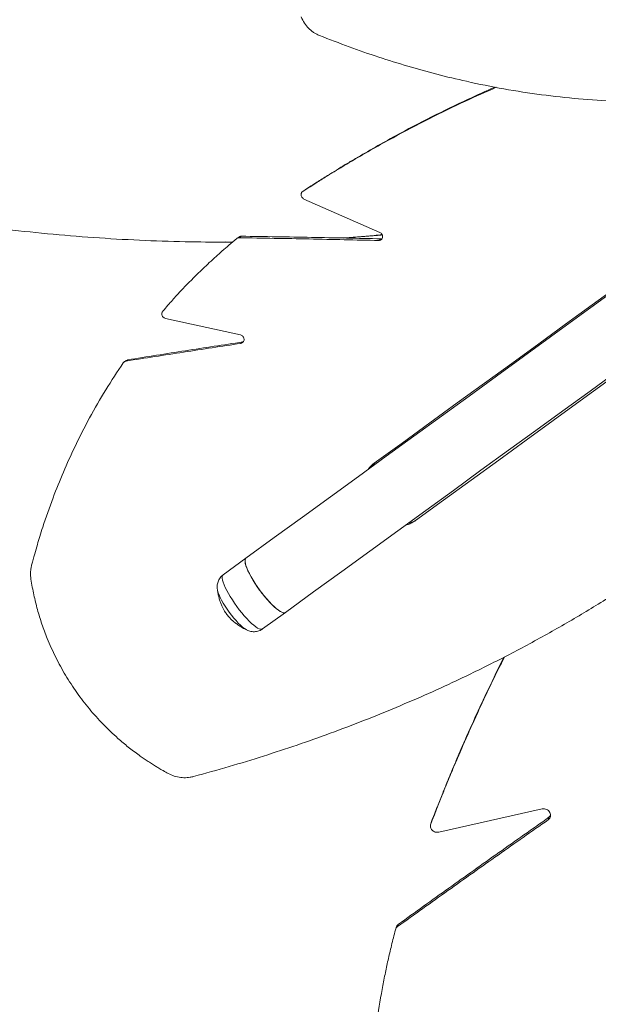
# Model space of a CAD drawing. Units: inches. Extents: x 13 to 613, y -175 to 158.
# Drawn here: x 447 to 463, y 44 to 72 of the extents above; entities that cross this region are included whole.
import ezdxf

# ---------------------------------------------------------------- set-up
doc = ezdxf.new("R2010")
doc.units = ezdxf.units.IN
doc.header["$MEASUREMENT"] = 0
doc.header["$PDMODE"] = 34
doc.header["$PDSIZE"] = -1
doc.linetypes.add('SLD-Center', pattern=[0.75, 0.6, -0.05, 0.05, -0.05])
doc.layers.add('SPRAY ZONE', color=7, linetype='Continuous', true_color=0x00a9c7, plot=False)
doc.styles.add('Vortex annotative', font='arial.ttf')
doc.dimstyles.new('Vortex annotative', dxfattribs={"dimtxt": 0.125, "dimasz": 0.125, "dimexe": 0, "dimexo": 0, "dimgap": 0.125, "dimtad": 0, "dimtih": 1, "dimtoh": 1, "dimzin": 12, "dimdsep": 46, "dimlunit": 4, "dimtxsty": 'Vortex annotative', "dimcen": 0, "dimadec": 0, "dimazin": 0, "dimtfac": 1, "dimtofl": 0, "dimtmove": 0, "dimatfit": 3, "dimfxl": 1, "dimfrac": 1, "dimtolj": 1, "dimtzin": 12, "dimarcsym": 0})
doc.dimstyles.new('Vortex PRODUCT', dxfattribs={"dimtxt": 0.125, "dimasz": 0.125, "dimexe": 0, "dimexo": 0, "dimgap": 0.125, "dimtad": 0, "dimtih": 1, "dimtoh": 1, "dimdec": 0, "dimzin": 12, "dimdsep": 46, "dimlunit": 4, "dimtxsty": 'Vortex annotative', "dimcen": 0, "dimadec": 0, "dimazin": 0, "dimtfac": 1, "dimtdec": 0, "dimtofl": 0, "dimtmove": 0, "dimatfit": 3, "dimfxl": 1, "dimfrac": 1, "dimtolj": 1, "dimtzin": 12, "dimlwd": 18, "dimarcsym": 0})

# ---------------------------------------------------------------- blocks, each defined once
blk = doc.blocks.new('*D176')
at = {"layer": 'Defpoints', "color": 0, "transparency": 16777216}
for p in [(530.676, 123.471), (425.438, 25.18)]:
    blk.add_point(p, dxfattribs=at)
at = {"layer": 'SPRAY ZONE', "color": 0, "lineweight": 18, "transparency": 16777216}
for p, q in [((530.767, 123.556), (558.569, 149.523)), ((558.569, 149.523), (558.694, 149.523))]:
    blk.add_line(p, q, dxfattribs=at)
at = {"layer": 'SPRAY ZONE', "color": 0, "transparency": 16777216}
blk.add_solid([(530.753, 123.572), (530.781, 123.541), (530.676, 123.471)], dxfattribs=at)
at = {"layer": 'SPRAY ZONE', "color": 0, "transparency": 16777216, "insert": (572.624, 149.523), "char_height": 3, "attachment_point": 5, "style": 'Vortex annotative'}
blk.add_mtext("\\A1;∅12' [∅366cm]", dxfattribs=at)
blk = doc.blocks.new('*D326')
at = {"color": 0, "lineweight": -2, "transparency": 16777216}
for p, q in [((549.289, 153.955), (527.894, 130.038)), ((552.039, 153.955), (549.289, 153.955))]:
    blk.add_line(p, q, dxfattribs=at)
at = {"color": 0, "transparency": 16777216}
blk.add_solid([(527.552, 130.344), (528.235, 129.732), (526.06, 127.988)], dxfattribs=at)
at = {"layer": 'Defpoints', "color": 0, "transparency": 16777216}
for p in [(526.06, 127.988), (430.054, 20.663)]:
    blk.add_point(p, dxfattribs=at)
at = {"color": 0, "transparency": 16777216, "insert": (567.444, 153.955), "char_height": 2.75, "attachment_point": 5, "style": 'Vortex annotative'}
blk.add_mtext("\\A1;∅12' [∅366cm]", dxfattribs=at)

msp = doc.modelspace()

# ---------------------------------------------------------------- linework, layer by layer
at = {"linetype": 'Continuous', "lineweight": 15}
for p, q in [((454.77412, 67.52032), (454.83836, 67.567)), ((456.95688, 66.36026), (454.80618, 67.30531)), ((452.97132, 66.20639), (453.03105, 66.24979)), ((456.92962, 66.12916), (456.99573, 66.17719)), ((456.99573, 66.17719), (457.02457, 66.18321)), ((452.49912, 66.08349), (452.58217, 66.08349)), ((452.78758, 66.08705), (452.5807, 66.08745)), ((453.00744, 63.45381), (450.8802, 63.92203)), ((453.01585, 63.21406), (453.0721, 63.25492)), ((453.0721, 63.25492), (453.09094, 63.26248)), ((449.76731, 62.7285), (449.71708, 62.692)), ((449.763, 62.71204), (449.81332, 62.74861)), ((453.16286, 57.1264), (452.51777, 56.65771)), ((452.35261, 56.24046), (452.35329, 56.23573)), ((453.63456, 55.12058), (454.27965, 55.58927)), ((461.55852, 50.0201), (458.62886, 49.36284)), ((458.40114, 49.59779), (458.42389, 49.66784)), ((461.72815, 49.71242), (461.75179, 49.78516)), ((461.75179, 49.78516), (461.79415, 49.83091)), ((457.46273, 46.68872), (457.48312, 46.7515))]:
    msp.add_line(p, q, dxfattribs=at)
at = {"linetype": 'Continuous', "lineweight": 15, "flags": 128}
for points in [[(470.35151, 69.61468), (469.90453, 69.28993), (469.19463, 68.77416), (468.47888, 68.25414), (467.75742, 67.72997), (467.0304, 67.20176), (466.29795, 66.6696), (465.56023, 66.13362), (464.81739, 65.59391), (464.06956, 65.05058), (463.31691, 64.50375), (462.55958, 63.95352), (461.79773, 63.4), (461.0315, 62.8433), (460.26105, 62.28354), (459.48654, 61.72082), (458.70812, 61.15527), (457.92594, 60.58698), (457.14017, 60.01608), (456.35095, 59.44268), (455.55845, 58.8669), (454.76283, 58.28885), (453.96425, 57.70864), (453.16286, 57.1264)], [(470.15238, 69.51813), (469.46519, 69.01886), (468.7708, 68.51435), (468.06933, 68.0047), (467.36092, 67.49002), (466.64573, 66.9704), (465.92389, 66.44595), (465.19555, 65.91678), (464.46085, 65.38299), (463.71994, 64.84469), (462.97297, 64.30198), (462.22008, 63.75498), (461.46143, 63.20379), (460.69718, 62.64852), (459.92747, 62.0893), (459.15245, 61.52622), (458.37229, 60.95939), (457.58714, 60.38895), (456.79715, 59.81499)], [(454.27965, 55.58927), (455.08102, 56.1715), (455.87959, 56.75169), (456.67519, 57.32973), (457.46767, 57.9055), (458.25687, 58.47889), (459.04263, 59.04977), (459.82479, 59.61804), (460.60319, 60.18359), (461.37769, 60.74629), (462.14812, 61.30604), (462.91433, 61.86273), (463.67617, 62.41624), (464.43348, 62.96646), (465.18612, 63.51328), (465.93393, 64.05659), (466.67676, 64.59629), (467.41446, 65.13227), (468.14689, 65.66441), (468.87391, 66.19261), (469.59535, 66.71677), (470.31109, 67.23679), (471.02097, 67.75255), (471.50873, 68.10692)], [(457.97272, 58.19695), (458.76271, 58.77091), (459.54786, 59.34136), (460.32802, 59.90818), (461.10304, 60.47126), (461.87275, 61.03049), (462.63701, 61.58575), (463.39565, 62.13694), (464.14854, 62.68394), (464.89551, 63.22665), (465.63642, 63.76495), (466.37112, 64.29875), (467.09946, 64.82792), (467.8213, 65.35237), (468.53649, 65.87198), (469.2449, 66.38667), (469.94637, 66.89632), (470.64076, 67.40082), (471.32795, 67.90009)], [(452.90092, 66.18222), (452.93071, 66.20386), (452.9605, 66.22551)], [(453.16286, 57.1264), (453.16143, 57.12532), (453.14506, 57.10369), (453.13711, 57.07119), (453.13766, 57.02828), (453.14673, 56.9756), (453.16418, 56.91391), (453.18975, 56.84411), (453.22307, 56.76722), (453.26365, 56.68436), (453.31091, 56.59674), (453.36415, 56.50563), (453.4226, 56.41237), (453.4854, 56.31831), (453.55165, 56.22483), (453.62036, 56.13329), (453.69055, 56.04503), (453.76118, 55.96132), (453.83124, 55.8834), (453.89969, 55.81239), (453.96553, 55.74934), (454.02782, 55.69517), (454.08563, 55.65065), (454.13813, 55.61645), (454.18456, 55.59306), (454.22422, 55.58082), (454.25656, 55.57991), (454.27965, 55.58927)], [(454.27965, 55.58927), (454.25457, 55.57961), (454.22172, 55.5813), (454.18157, 55.59431), (454.13471, 55.61846), (454.08181, 55.65339), (454.02366, 55.6986), (453.9611, 55.75341), (453.89504, 55.81704), (453.82645, 55.88856), (453.75633, 55.96691), (453.68569, 56.05097), (453.61557, 56.13951), (453.54699, 56.23122), (453.48096, 56.32479), (453.41842, 56.41883), (453.36031, 56.51199), (453.30745, 56.6029), (453.26063, 56.69023), (453.22053, 56.77272), (453.18773, 56.84915), (453.16271, 56.91843), (453.14583, 56.97953), (453.13735, 57.03156), (453.13738, 57.07377), (453.14592, 57.10553), (453.16286, 57.1264), (453.16286, 57.1264)], [(452.51777, 56.65771), (452.51633, 56.65663), (452.49997, 56.635), (452.49201, 56.6025), (452.49257, 56.55959), (452.50164, 56.50691), (452.51908, 56.44522), (452.54465, 56.37542), (452.57797, 56.29853), (452.61856, 56.21567), (452.66582, 56.12805), (452.71906, 56.03694), (452.77751, 55.94368), (452.84031, 55.84963), (452.90655, 55.75615), (452.97527, 55.66461), (453.04546, 55.57634), (453.11609, 55.49263), (453.18615, 55.41471), (453.25459, 55.34371), (453.32044, 55.28066), (453.38273, 55.22648), (453.44054, 55.18196), (453.49304, 55.14776), (453.53946, 55.12437), (453.57913, 55.11213), (453.61146, 55.11122), (453.63456, 55.12058)], [(452.35329, 56.23573), (452.35889, 56.20677), (452.37536, 56.14976), (452.4002, 56.08449), (452.43293, 56.01218), (452.47296, 55.93417), (452.51954, 55.85191), (452.57179, 55.76694), (452.62875, 55.68083), (452.68936, 55.5952), (452.75248, 55.51164), (452.81694, 55.4317), (452.88153, 55.35688), (452.94507, 55.28856), (453.00636, 55.22802), (453.06425, 55.1764), (453.11768, 55.13464), (453.16564, 55.10353), (453.18509, 55.09322)], [(457.39799, 46.59541), (457.40815, 46.62667), (457.4183, 46.65793)]]:
    msp.add_lwpolyline(points, dxfattribs=at)
at = {"linetype": 'Continuous', "lineweight": 15}
for points, knots in [([(455.2431, 71.94067), (455.21211, 71.95497), (455.15695, 71.98043), (455.07745, 72.02677), (455.0064, 72.08078), (454.91517, 72.16461), (454.81377, 72.28818), (454.75713, 72.40476), (454.72833, 72.46403)], [0, 0, 0, 0, 0.14038759, 0.2498941, 0.37514375, 0.50009153, 0.74583372, 1, 1, 1, 1]), ([(473.2566, 72.02809), (473.15343, 71.97811), (472.95649, 71.88272), (472.67244, 71.75048), (472.40616, 71.63089), (472.1396, 71.51763), (471.77396, 71.3689), (471.30437, 71.19112), (470.69887, 70.98444), (470.04644, 70.78721), (469.34597, 70.60449), (468.55485, 70.42982), (467.66976, 70.27458), (466.68771, 70.15203), (465.69095, 70.07656), (464.6749, 70.04802), (463.64162, 70.06725), (462.59336, 70.1355), (461.53769, 70.25264), (460.47658, 70.41827), (459.48821, 70.61689), (458.57835, 70.83633), (457.74883, 71.06519), (456.92014, 71.32472), (456.08461, 71.61369), (455.52532, 71.83101), (455.2431, 71.94067)], [0, 0, 0, 0, 0.0198851, 0.03795592, 0.05421434, 0.07034399, 0.08800963, 0.12235619, 0.15684002, 0.19790019, 0.23895853, 0.28007766, 0.33506707, 0.38999609, 0.44494826, 0.50000712, 0.55602878, 0.61198302, 0.66795796, 0.72399777, 0.77997996, 0.8239703, 0.86750979, 0.91087648, 0.95502671, 1, 1, 1, 1]), ([(454.77412, 67.52032), (454.88648, 67.59202), (455.0973, 67.72656), (455.39288, 67.91261), (455.65927, 68.07802), (455.92277, 68.23758), (456.28965, 68.45573), (456.76237, 68.72886), (457.4794, 69.1274), (458.35123, 69.58409), (459.32654, 70.06), (459.96394, 70.34183), (460.25534, 70.47067)], [0, 0, 0, 0, 0.06284796, 0.11792185, 0.16522283, 0.21148571, 0.26423687, 0.36838385, 0.47221973, 0.65776874, 0.8435402, 1, 1, 1, 1]), ([(454.83836, 67.567), (454.95099, 67.63889), (455.16231, 67.7738), (455.4586, 67.96036), (455.72562, 68.12623), (455.98975, 68.28624), (456.35748, 68.50502), (456.8313, 68.77893), (457.54997, 69.17869), (458.4238, 69.63666), (459.36494, 70.09705), (459.96718, 70.36398), (460.2227, 70.47724)], [0, 0, 0, 0, 0.06410339, 0.12027693, 0.16852282, 0.21570948, 0.26951369, 0.37573995, 0.48164767, 0.67089657, 0.86036906, 1, 1, 1, 1]), ([(452.78738, 66.08689), (452.44528, 66.0859), (451.67791, 66.0837), (450.4719, 66.11908), (449.17363, 66.18585), (447.86672, 66.28612), (446.55215, 66.41867), (445.23032, 66.58381), (443.90178, 66.78146), (442.50481, 67.02238), (441.04132, 67.31165), (439.51387, 67.65488), (437.98778, 68.03937), (436.46385, 68.46489), (434.94313, 68.93238), (433.42559, 69.43825), (432.41984, 69.80961), (431.91647, 69.99547)], [0, 0, 0, 0, 0.050914817, 0.114205148, 0.17742976, 0.24062165, 0.303814045, 0.36704033, 0.430333579, 0.493726931, 0.566125472, 0.638416955, 0.710650748, 0.782876537, 0.855143594, 0.927501799, 1, 1, 1, 1]), ([(454.80618, 67.30531), (454.79541, 67.31181), (454.77578, 67.32366), (454.75096, 67.34767), (454.73476, 67.37664), (454.7257, 67.40923), (454.72441, 67.44251), (454.73205, 67.47371), (454.74883, 67.50072), (454.76544, 67.5136), (454.77412, 67.52032)], [0, 0, 0, 0, 0.13985225, 0.25496524, 0.37443035, 0.49878269, 0.62732982, 0.74693991, 0.86784472, 1, 1, 1, 1]), ([(450.80549, 64.12513), (450.85446, 64.18134), (450.94692, 64.28744), (451.07826, 64.43591), (451.19396, 64.56477), (451.30802, 64.68878), (451.55065, 64.94549), (451.82522, 65.22138), (452.12555, 65.50542), (452.30758, 65.6726), (452.49146, 65.83576), (452.68659, 66.00307), (452.82613, 66.11971), (452.90092, 66.18222)], [0, 0, 0, 0, 0.0753578, 0.14225035, 0.20068042, 0.25088243, 0.31320802, 0.5595404, 0.64738405, 0.73587309, 0.81268488, 0.89960552, 1, 1, 1, 1]), ([(452.90092, 66.18222), (452.91147, 66.18933), (452.93253, 66.20353), (452.9584, 66.20544), (452.97132, 66.20639)], [0, 0, 0, 0, 0.50100533, 1, 1, 1, 1]), ([(452.9605, 66.22551), (452.97108, 66.23264), (452.99218, 66.24687), (453.01811, 66.24882), (453.03105, 66.24979)], [0, 0, 0, 0, 0.50108787, 1, 1, 1, 1]), ([(452.97132, 66.20639), (453.6344, 66.19596), (454.96057, 66.17512), (456.27327, 66.14448), (456.92962, 66.12916)], [0, 0, 0, 0, 0.4999999, 1, 1, 1, 1]), ([(453.03105, 66.24979), (453.69521, 66.24014), (455.02352, 66.22085), (456.33833, 66.19175), (456.99573, 66.17719)], [0, 0, 0, 0, 0.499999633, 1, 1, 1, 1]), ([(457.02184, 66.29738), (456.94627, 66.28928), (456.55992, 66.24789), (456.16613, 66.22196), (455.84937, 66.2011)], [0, 0, 0, 0, 0.19558836, 1, 1, 1, 1]), ([(457.02556, 66.28794), (456.97996, 66.28311), (456.61621, 66.24459), (456.24548, 66.22059), (455.92122, 66.1996)], [0, 0, 0, 0, 0.12537196, 1, 1, 1, 1]), ([(456.92962, 66.12916), (456.94426, 66.1312), (456.9715, 66.135), (457.00593, 66.15437), (457.02864, 66.18486), (457.03846, 66.22307), (457.03729, 66.26479), (457.02146, 66.30408), (456.99424, 66.33828), (456.96983, 66.35264), (456.95688, 66.36026)], [0, 0, 0, 0, 0.14039211, 0.26121179, 0.37591002, 0.49995732, 0.62508754, 0.74898119, 0.8668886, 1, 1, 1, 1]), ([(450.8802, 63.92203), (450.86884, 63.92617), (450.84819, 63.93367), (450.82041, 63.95147), (450.7998, 63.9758), (450.78511, 64.00422), (450.7777, 64.03497), (450.77877, 64.06599), (450.78794, 64.0969), (450.79943, 64.11539), (450.80549, 64.12513)], [0, 0, 0, 0, 0.141162331, 0.256360907, 0.37586964, 0.500979792, 0.619583882, 0.736961493, 0.861423196, 1, 1, 1, 1]), ([(453.01585, 63.21406), (453.03034, 63.21876), (453.05725, 63.22751), (453.08913, 63.25366), (453.10735, 63.28924), (453.11129, 63.3303), (453.10359, 63.37281), (453.0815, 63.40976), (453.04858, 63.43907), (453.02178, 63.44867), (453.00744, 63.45381)], [0, 0, 0, 0, 0.14054555, 0.26115111, 0.37570868, 0.50012856, 0.62523479, 0.74913163, 0.86586386, 1, 1, 1, 1]), ([(449.763, 62.71204), (450.30746, 62.79739), (451.39637, 62.9681), (452.47602, 63.13207), (453.01585, 63.21406)], [0, 0, 0, 0, 0.49999959, 1, 1, 1, 1]), ([(449.81332, 62.74861), (450.35877, 62.83468), (451.44967, 63.00682), (452.53129, 63.17222), (453.0721, 63.25492)], [0, 0, 0, 0, 0.50000052, 1, 1, 1, 1]), ([(447.08933, 56.93027), (447.11806, 57.03617), (447.17104, 57.23141), (447.2475, 57.50212), (447.32355, 57.75591), (447.46505, 58.20053), (447.67996, 58.81275), (447.98458, 59.56865), (448.32682, 60.32467), (448.72523, 61.10395), (449.18275, 61.90266), (449.5194, 62.41052), (449.68791, 62.66473)], [0, 0, 0, 0, 0.051332416, 0.094637467, 0.131728152, 0.175521602, 0.313610125, 0.436791934, 0.560159745, 0.706708671, 0.853195462, 1, 1, 1, 1]), ([(449.68791, 62.66473), (449.6991, 62.67659), (449.72008, 62.69885), (449.74934, 62.70784), (449.763, 62.71204)], [0, 0, 0, 0, 0.53332071, 1, 1, 1, 1]), ([(449.76801, 62.72769), (449.76999, 62.72955), (449.78227, 62.74104), (449.79916, 62.74515), (449.81332, 62.74861)], [0, 0, 0, 0, 0.16146137, 1, 1, 1, 1]), ([(456.79715, 59.81499), (456.74887, 59.77783), (456.68385, 59.7278), (456.63757, 59.65978), (456.62565, 59.64226)], [0, 0, 0, 0, 0.74255558, 1, 1, 1, 1]), ([(456.85555, 59.85741), (456.80714, 59.82017), (456.74196, 59.77003), (456.69551, 59.70188), (456.68356, 59.68433)], [0, 0, 0, 0, 0.74259153, 1, 1, 1, 1]), ([(467.51767, 58.9716), (467.28579, 58.7781), (466.73962, 58.32231), (465.836, 57.63438), (464.81604, 56.90446), (463.76193, 56.20394), (462.67696, 55.53296), (461.56116, 54.89213), (460.41508, 54.2817), (459.3374, 53.75045), (458.33762, 53.29072), (457.42354, 52.89542), (456.49649, 52.51939), (455.56029, 52.16415), (454.61656, 51.82975), (453.6597, 51.5158), (452.68172, 51.21673), (452.01547, 51.03185), (451.67925, 50.93854)], [0, 0, 0, 0, 0.05376958, 0.12665355, 0.19958185, 0.27234977, 0.34502363, 0.41766997, 0.49035526, 0.56314602, 0.61784943, 0.67247115, 0.72704732, 0.78162747, 0.83558176, 0.88937414, 0.94417167, 1, 1, 1, 1]), ([(457.68428, 58.06287), (457.7095, 58.06935), (457.77079, 58.08508), (457.86818, 58.12985), (457.93593, 58.17334), (457.97272, 58.19695)], [0, 0, 0, 0, 0.242192981, 0.588492405, 1, 1, 1, 1]), ([(457.74204, 58.10484), (457.76731, 58.11135), (457.82873, 58.12717), (457.92633, 58.17209), (457.99424, 58.2157), (458.03112, 58.23938)], [0, 0, 0, 0, 0.24215298, 0.58845722, 1, 1, 1, 1]), ([(447.06955, 56.52783), (447.06551, 56.56556), (447.05826, 56.63313), (447.05705, 56.73409), (447.06731, 56.83107), (447.08187, 56.89669), (447.08933, 56.93027)], [0, 0, 0, 0, 0.27921002, 0.49998279, 0.74412659, 1, 1, 1, 1]), ([(452.51851, 56.65674), (452.51355, 56.6536), (452.48886, 56.63796), (452.45256, 56.60045), (452.41186, 56.54729), (452.38209, 56.49016), (452.36184, 56.43163), (452.35028, 56.37256), (452.3468, 56.31366), (452.34864, 56.26614), (452.3533, 56.2392), (452.35477, 56.23071)], [0, 0, 0, 0, 0.03450394, 0.17181902, 0.30324718, 0.43052817, 0.55534595, 0.6796297, 0.80605116, 0.93891131, 1, 1, 1, 1]), ([(450.96194, 51.02521), (450.9132, 51.05237), (450.82347, 51.10238), (450.70126, 51.17239), (450.59044, 51.23806), (450.48186, 51.30614), (450.36673, 51.38109), (450.25047, 51.45993), (450.06892, 51.58769), (449.82739, 51.7707), (449.48254, 52.06078), (449.10863, 52.41805), (448.71897, 52.85271), (448.36399, 53.31617), (448.04516, 53.80543), (447.76526, 54.31758), (447.54562, 54.8048), (447.37734, 55.25704), (447.25051, 55.66906), (447.14658, 56.0922), (447.09565, 56.38025), (447.06955, 56.52783)], [0, 0, 0, 0, 0.02405785, 0.04429225, 0.06070651, 0.07955819, 0.09947449, 0.11983466, 0.13998862, 0.19494844, 0.25000305, 0.33342098, 0.4165864, 0.50002457, 0.58338407, 0.66664573, 0.75004719, 0.8125085, 0.87382778, 0.93535858, 1, 1, 1, 1]), ([(452.35411, 56.2357), (452.35548, 56.22368), (452.36134, 56.17227), (452.3793, 56.08441), (452.40707, 55.97485), (452.44019, 55.87379), (452.47645, 55.78238), (452.51482, 55.70066), (452.55177, 55.63323), (452.58622, 55.57863), (452.6199, 55.53149), (452.66067, 55.48092), (452.71467, 55.42215), (452.78459, 55.35569), (452.86775, 55.28663), (452.96266, 55.21829), (453.06891, 55.15185), (453.14559, 55.11316), (453.1846, 55.09347)], [0, 0, 0, 0, 0.02418689, 0.10348987, 0.1794431, 0.25121582, 0.31791869, 0.37914342, 0.43629787, 0.47721915, 0.51116385, 0.55076024, 0.60864419, 0.67681172, 0.74868205, 0.82812149, 0.91256405, 1, 1, 1, 1]), ([(453.18336, 55.09506), (453.19384, 55.08977), (453.22222, 55.07546), (453.27352, 55.05836), (453.33616, 55.04521), (453.40101, 55.04142), (453.46664, 55.04754), (453.53095, 55.0646), (453.58804, 55.08874), (453.61999, 55.1118), (453.63378, 55.12176)], [0, 0, 0, 0, 0.0839521, 0.22723922, 0.36435242, 0.49885535, 0.63237984, 0.76559946, 0.89880598, 1, 1, 1, 1]), ([(458.40114, 49.59779), (458.45559, 49.73674), (458.55971, 50.00243), (458.71033, 50.38056), (458.84793, 50.72082), (458.98212, 51.04614), (459.1211, 51.37452), (459.33593, 51.87357), (459.62722, 52.52947), (460.02432, 53.37905), (460.31319, 53.98062), (460.48295, 54.3098), (460.49419, 54.33159)], [0, 0, 0, 0, 0.08510737, 0.16274189, 0.23290486, 0.29559835, 0.36500863, 0.43829283, 0.60930887, 0.78097814, 0.98549892, 1, 1, 1, 1]), ([(458.42389, 49.66784), (458.47846, 49.80714), (458.5828, 50.0735), (458.73374, 50.4526), (458.87162, 50.79373), (459.00608, 51.11989), (459.14534, 51.44911), (459.36054, 51.94949), (459.65282, 52.60664), (460.04435, 53.45108), (460.32383, 54.01713), (460.47371, 54.32068)], [0, 0, 0, 0, 0.08688978, 0.16614977, 0.23778187, 0.30178805, 0.37265143, 0.44746923, 0.62206399, 0.79732437, 1, 1, 1, 1]), ([(451.67925, 50.93854), (451.64573, 50.93132), (451.58453, 50.91813), (451.49335, 50.90621), (451.40491, 50.90503), (451.28389, 50.91392), (451.13126, 50.94536), (451.01842, 50.99857), (450.96194, 51.02521)], [0, 0, 0, 0, 0.14064845, 0.25676863, 0.37568464, 0.50048671, 0.74995011, 1, 1, 1, 1]), ([(461.72815, 49.71242), (461.74376, 49.72703), (461.77288, 49.7543), (461.79709, 49.80884), (461.79943, 49.86734), (461.77883, 49.92526), (461.73997, 49.9754), (461.68565, 50.00963), (461.62235, 50.02722), (461.58025, 50.02252), (461.55852, 50.0201)], [0, 0, 0, 0, 0.13352764, 0.24917309, 0.37423804, 0.49933052, 0.6246716, 0.74994737, 0.87088841, 1, 1, 1, 1]), ([(457.46273, 46.68872), (457.93808, 47.02904), (458.88877, 47.70966), (460.3107, 48.71791), (461.25567, 49.38092), (461.72815, 49.71242)], [0, 0, 0, 0, 0.33333319, 0.66666648, 1, 1, 1, 1]), ([(457.48312, 46.7515), (457.95884, 47.09293), (458.91026, 47.77579), (460.33327, 48.78737), (461.27895, 49.45256), (461.75179, 49.78516)], [0, 0, 0, 0, 0.33333342, 0.66666661, 1, 1, 1, 1]), ([(458.62886, 49.36284), (458.61055, 49.36096), (458.57642, 49.35746), (458.52512, 49.36518), (458.47931, 49.38592), (458.43983, 49.41763), (458.40961, 49.4569), (458.39209, 49.5017), (458.38862, 49.55006), (458.39683, 49.58138), (458.40114, 49.59779)], [0, 0, 0, 0, 0.13632187, 0.25394126, 0.37507597, 0.49968486, 0.62487312, 0.74356925, 0.86558514, 1, 1, 1, 1]), ([(457.39799, 46.59541), (457.40454, 46.61369), (457.41764, 46.65026), (457.4477, 46.6759), (457.46273, 46.68872)], [0, 0, 0, 0, 0.49987228, 1, 1, 1, 1]), ([(457.4183, 46.65793), (457.42487, 46.67625), (457.438, 46.7129), (457.46808, 46.73863), (457.48312, 46.7515)], [0, 0, 0, 0, 0.49997566, 1, 1, 1, 1]), ([(456.73098, 42.70366), (456.74012, 42.80128), (456.7575, 42.98678), (456.78427, 43.24982), (456.80987, 43.4836), (456.83771, 43.71256), (456.90127, 44.18578), (456.98846, 44.73188), (457.10246, 45.3257), (457.19034, 45.74027), (457.28814, 46.16122), (457.36048, 46.44715), (457.39799, 46.59541)], [0, 0, 0, 0, 0.07367639, 0.14001358, 0.19901589, 0.25090063, 0.31401753, 0.55968958, 0.66981365, 0.77393557, 0.88278465, 1, 1, 1, 1])]:
    msp.add_open_spline(points, degree=3, knots=knots, dxfattribs=at)
at = {"layer": 'SPRAY ZONE', "linetype": 'SLD-Center', "lineweight": 18}
msp.add_circle((478.05681, 74.32559), 72, dxfattribs=at)

# ---------------------------------------------------------------- dimensions: what is measured, and where the dimension line sits
dim = msp.add_diameter_dim_2p(p1=(430.05355, 20.66287), p2=(526.06006, 127.98831), dimstyle='Vortex annotative')
dim.commit()
dim.dimension.update_dxf_attribs({"geometry": '*D326', "text_midpoint": (567.44406, 153.95546), "dimtype": 163})
at = {"layer": 'SPRAY ZONE'}
dim = msp.add_diameter_dim_2p(p1=(425.43811, 25.18017), p2=(530.6755, 123.47102), dimstyle='Vortex PRODUCT', override={"dimscale": 0, "dimtxt": 3, "dimtix": 0, "dimtofl": 0, "dimtmove": 0, "dimatfit": 1}, dxfattribs=at)
dim.commit()
dim.dimension.update_dxf_attribs({"geometry": '*D176', "text_midpoint": (572.62448, 149.52289), "dimtype": 163})

doc.saveas('drawing.dxf')
